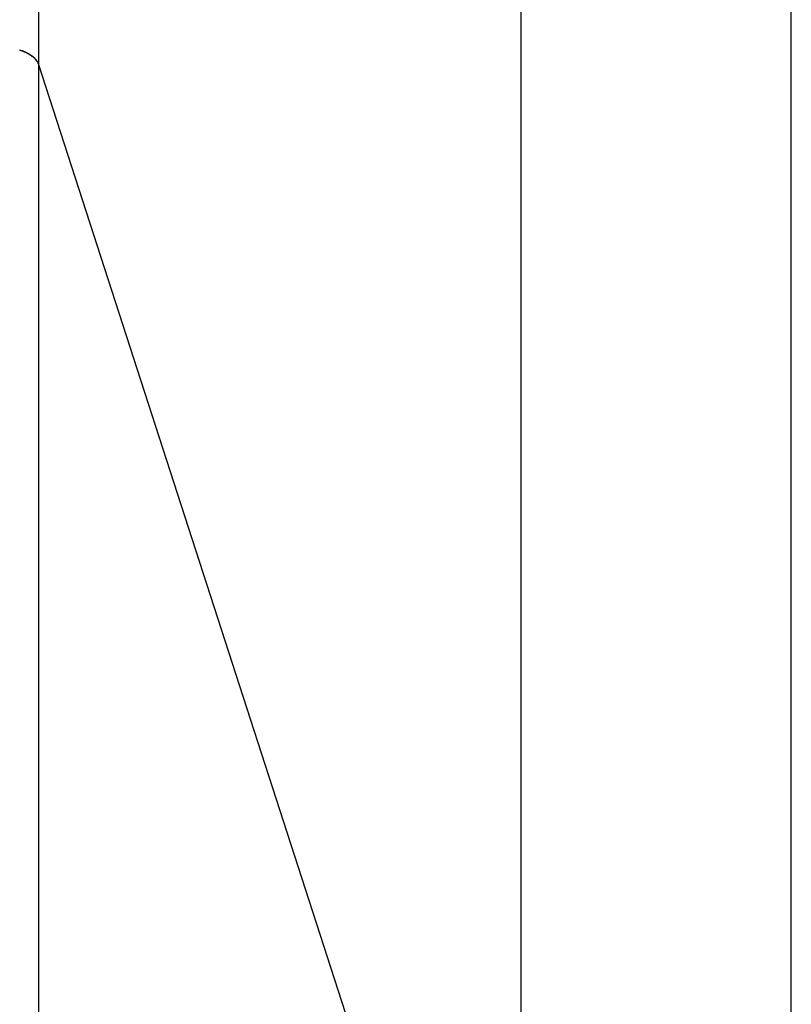
# Model space of a CAD drawing. Extents: x -37.2 to 37.2, y -75.6 to 15.8.
# Drawn here: x -13.8 to -13.4, y -36.2 to -35.7 of the extents above; entities that cross this region are included whole.
import ezdxf

# ---------------------------------------------------------------- set-up
doc = ezdxf.new("R2010")
doc.units = 0
doc.layers.get('0').update_dxf_attribs({"linetype": 'CONTINUOUS'})

msp = doc.modelspace()

# ---------------------------------------------------------------- linework, layer by layer
at = {"color": 0}
for points in [[(-13.4191, -65.028), (-13.4191, 14.9832)], [(-13.4191, -65.028), (-13.4191, 14.9832)], [(-13.4191, -65.028), (-13.4191, 14.9832)], [(-13.4191, -65.028), (-13.4191, 14.9832)], [(-13.4191, -65.028), (-13.4191, 14.9832)], [(-13.4191, -65.028), (-13.4191, 14.9832)], [(-13.4191, -65.028), (-13.4191, 14.9832)], [(-13.4191, -65.028), (-13.4191, 14.9832)], [(-13.4191, -65.028), (-13.4191, 14.9832)], [(-13.4191, -65.028), (-13.4191, 14.9832)], [(-13.4191, -65.028), (-13.4191, 14.9832)], [(-13.4191, -65.028), (-13.4191, 14.9832)], [(-13.4191, -65.028), (-13.4191, 14.9832)], [(-13.4191, -65.028), (-13.4191, 14.9832)], [(-13.4191, -65.028), (-13.4191, 14.9832)], [(-13.4191, -65.028), (-13.4191, 14.9832)], [(-13.4191, -65.028), (-13.4191, 14.9832)], [(-13.4191, -65.028), (-13.4191, 14.9832)], [(-13.4191, -65.028), (-13.4191, 14.9832)], [(-13.4191, -65.028), (-13.4191, 14.9832)], [(-13.4191, -65.028), (-13.4191, 14.9832)], [(-13.8162, -19.4911), (-13.8162, -35.706)], [(-13.8162, -19.4911), (-13.8162, -35.706)], [(-13.8162, -19.4911), (-13.8162, -35.706)], [(-13.8162, -19.4911), (-13.8162, -35.706)], [(-13.8162, -19.4911), (-13.8162, -35.706)], [(-13.8162, -19.4911), (-13.8162, -35.706)], [(-13.8162, -19.4911), (-13.8162, -35.706)], [(-13.8162, -19.4911), (-13.8162, -35.706)], [(-13.8162, -19.4911), (-13.8162, -35.706)], [(-13.8162, -19.4911), (-13.8162, -35.706)], [(-13.8162, -19.4911), (-13.8162, -35.706)], [(-13.8162, -19.4911), (-13.8162, -35.706)], [(-13.8162, -19.4911), (-13.8162, -35.706)], [(-13.8162, -19.4911), (-13.8162, -35.706)], [(-13.8162, -19.4911), (-13.8162, -35.706)], [(-13.8162, -19.4911), (-13.8162, -35.706)], [(-13.8162, -19.4911), (-13.8162, -35.706)], [(-13.8162, -19.4911), (-13.8162, -35.706)], [(-13.8162, -19.4911), (-13.8162, -35.706)], [(-13.8162, -19.4911), (-13.8162, -35.706)], [(-13.8162, -19.4911), (-13.8162, -35.706)], [(-13.5618, -20.277), (-13.5618, -36.4919)], [(-13.5618, -20.277), (-13.5618, -36.4919)], [(-13.5618, -20.277), (-13.5618, -36.4919)], [(-13.5618, -20.277), (-13.5618, -36.4919)], [(-13.5618, -20.277), (-13.5618, -36.4919)], [(-13.5618, -20.277), (-13.5618, -36.4919)], [(-13.5618, -20.277), (-13.5618, -36.4919)], [(-13.5618, -20.277), (-13.5618, -36.4919)], [(-13.5618, -20.277), (-13.5618, -36.4919)], [(-13.5618, -20.277), (-13.5618, -36.4919)], [(-13.5618, -20.277), (-13.5618, -36.4919)], [(-13.5618, -20.277), (-13.5618, -36.4919)], [(-13.5618, -20.277), (-13.5618, -36.4919)], [(-13.5618, -20.277), (-13.5618, -36.4919)], [(-13.5618, -20.277), (-13.5618, -36.4919)], [(-13.5618, -20.277), (-13.5618, -36.4919)], [(-13.5618, -20.277), (-13.5618, -36.4919)], [(-13.5618, -20.277), (-13.5618, -36.4919)], [(-13.5618, -20.277), (-13.5618, -36.4919)], [(-13.5618, -20.277), (-13.5618, -36.4919)], [(-13.5618, -20.277), (-13.5618, -36.4919)], [(-13.8262, -35.6984), (-13.8259, -35.6984), (-13.8259, -35.6984), (-13.8259, -35.6984), (-13.8259, -35.6984), (-13.8257, -35.6984), (-13.8257, -35.6984), (-13.8257, -35.6984), (-13.8257, -35.6984), (-13.8254, -35.6984), (-13.8254, -35.6984), (-13.8254, -35.6984), (-13.8254, -35.6984), (-13.8254, -35.6984), (-13.8254, -35.6984), (-13.8254, -35.6984), (-13.8254, -35.6986), (-13.8254, -35.6986), (-13.8251, -35.6986), (-13.8251, -35.6986), (-13.8251, -35.6986), (-13.8251, -35.6986), (-13.8249, -35.6986), (-13.8249, -35.6986), (-13.8249, -35.6986), (-13.8249, -35.6986), (-13.8246, -35.6986), (-13.8246, -35.6986), (-13.8246, -35.6986), (-13.8246, -35.6986), (-13.8246, -35.6986), (-13.8246, -35.6986), (-13.8246, -35.6986), (-13.8246, -35.6989), (-13.8246, -35.6989), (-13.8243, -35.6989), (-13.8243, -35.6989), (-13.8243, -35.6989), (-13.8243, -35.6989), (-13.8241, -35.6989), (-13.8241, -35.6989), (-13.8241, -35.6989), (-13.8241, -35.6989), (-13.8238, -35.6989), (-13.8238, -35.6989), (-13.8238, -35.6989), (-13.8238, -35.6989), (-13.8238, -35.6989), (-13.8238, -35.6989), (-13.8238, -35.6989), (-13.8238, -35.6992), (-13.8238, -35.6992), (-13.8235, -35.6992), (-13.8235, -35.6992), (-13.8235, -35.6992), (-13.8235, -35.6992), (-13.8233, -35.6992), (-13.8233, -35.6992), (-13.8233, -35.6992), (-13.8233, -35.6992), (-13.823, -35.6992), (-13.823, -35.6992), (-13.823, -35.6992), (-13.823, -35.6992), (-13.823, -35.6992), (-13.823, -35.6992), (-13.823, -35.6992), (-13.823, -35.6995), (-13.823, -35.6995), (-13.8227, -35.6995), (-13.8227, -35.6995), (-13.8227, -35.6995), (-13.8227, -35.6995), (-13.8226, -35.6995), (-13.8226, -35.6995), (-13.8226, -35.6995), (-13.8226, -35.6996), (-13.8223, -35.6996), (-13.8223, -35.6996), (-13.8223, -35.6996), (-13.8223, -35.6996), (-13.8223, -35.6996), (-13.8223, -35.6996), (-13.8223, -35.6996), (-13.8223, -35.6999), (-13.8223, -35.6999), (-13.822, -35.6999), (-13.822, -35.6999), (-13.822, -35.6999), (-13.822, -35.6999), (-13.8219, -35.6999), (-13.8219, -35.6999), (-13.8219, -35.6999), (-13.8219, -35.7), (-13.8216, -35.7), (-13.8216, -35.7), (-13.8216, -35.7), (-13.8216, -35.7), (-13.8216, -35.7), (-13.8216, -35.7), (-13.8216, -35.7), (-13.8216, -35.7003), (-13.8216, -35.7003), (-13.8213, -35.7003), (-13.8213, -35.7003), (-13.8213, -35.7003), (-13.8213, -35.7003), (-13.8213, -35.7003), (-13.8213, -35.7003), (-13.8213, -35.7003), (-13.8213, -35.7003), (-13.821, -35.7003), (-13.821, -35.7003), (-13.821, -35.7003), (-13.821, -35.7003), (-13.821, -35.7003), (-13.821, -35.7003), (-13.821, -35.7003), (-13.821, -35.7006), (-13.821, -35.7006), (-13.8207, -35.7006), (-13.8207, -35.7006), (-13.8207, -35.7006), (-13.8207, -35.7006), (-13.8206, -35.7006), (-13.8206, -35.7006), (-13.8206, -35.7006), (-13.8206, -35.7008), (-13.8203, -35.7008), (-13.8203, -35.7008), (-13.8203, -35.7008), (-13.8203, -35.7008), (-13.8203, -35.7008), (-13.8203, -35.7008), (-13.8203, -35.7008), (-13.8203, -35.7011), (-13.8203, -35.7011), (-13.82, -35.7011), (-13.82, -35.7011), (-13.82, -35.7011), (-13.82, -35.7011), (-13.82, -35.7011), (-13.82, -35.7011), (-13.82, -35.7011), (-13.82, -35.7012), (-13.8198, -35.7012), (-13.8198, -35.7012), (-13.8198, -35.7012), (-13.8198, -35.7012), (-13.8198, -35.7012), (-13.8198, -35.7012), (-13.8198, -35.7012), (-13.8198, -35.7015), (-13.8198, -35.7015), (-13.8195, -35.7015), (-13.8195, -35.7015), (-13.8195, -35.7015), (-13.8195, -35.7015), (-13.8195, -35.7015), (-13.8195, -35.7015), (-13.8195, -35.7015), (-13.8195, -35.7016), (-13.8192, -35.7016), (-13.8192, -35.7016), (-13.8192, -35.7016), (-13.8192, -35.7016), (-13.8192, -35.7016), (-13.8192, -35.7016), (-13.8192, -35.7016), (-13.8192, -35.7019), (-13.8192, -35.7019), (-13.8189, -35.7019), (-13.8189, -35.7019), (-13.8189, -35.7019), (-13.8189, -35.7019), (-13.8189, -35.7019), (-13.8189, -35.7019), (-13.8189, -35.7019), (-13.8189, -35.702), (-13.8187, -35.702), (-13.8187, -35.702), (-13.8187, -35.702), (-13.8187, -35.702), (-13.8187, -35.702), (-13.8187, -35.702), (-13.8187, -35.702), (-13.8187, -35.7023), (-13.8187, -35.7023), (-13.8184, -35.7023), (-13.8184, -35.7023), (-13.8184, -35.7023), (-13.8184, -35.7023), (-13.8184, -35.7023), (-13.8184, -35.7023), (-13.8184, -35.7023), (-13.8184, -35.7025), (-13.8182, -35.7025), (-13.8182, -35.7025), (-13.8182, -35.7025), (-13.8182, -35.7025), (-13.8182, -35.7025), (-13.8182, -35.7025), (-13.8182, -35.7025), (-13.8182, -35.7028), (-13.8182, -35.7028), (-13.8179, -35.7028), (-13.8179, -35.7028), (-13.8179, -35.7028), (-13.8179, -35.7028), (-13.8179, -35.7028), (-13.8179, -35.7028), (-13.8179, -35.7028), (-13.8179, -35.7029), (-13.8178, -35.7029), (-13.8178, -35.7029), (-13.8178, -35.7029), (-13.8178, -35.7029), (-13.8178, -35.7029), (-13.8178, -35.7029), (-13.8178, -35.7029), (-13.8178, -35.7032), (-13.8178, -35.7032), (-13.8175, -35.7032), (-13.8175, -35.7032), (-13.8175, -35.7032), (-13.8175, -35.7032), (-13.8175, -35.7032), (-13.8175, -35.7032), (-13.8175, -35.7032), (-13.8175, -35.7033), (-13.8175, -35.7033), (-13.8175, -35.7033), (-13.8175, -35.7033), (-13.8175, -35.7033), (-13.8175, -35.7033), (-13.8175, -35.7033), (-13.8175, -35.7033), (-13.8175, -35.7036), (-13.8175, -35.7036), (-13.8172, -35.7036), (-13.8172, -35.7036), (-13.8172, -35.7036), (-13.8172, -35.7036), (-13.8172, -35.7036), (-13.8172, -35.7036), (-13.8172, -35.7036), (-13.8172, -35.7038), (-13.8171, -35.7038), (-13.8171, -35.7038), (-13.8171, -35.7038), (-13.8171, -35.7038), (-13.8171, -35.7038), (-13.8171, -35.7038), (-13.8171, -35.7038), (-13.8171, -35.7041), (-13.8171, -35.7041), (-13.8168, -35.7041), (-13.8168, -35.7041), (-13.8168, -35.7041), (-13.8168, -35.7041), (-13.8168, -35.7041), (-13.8168, -35.7041), (-13.8168, -35.7041), (-13.8168, -35.7044), (-13.8167, -35.7044), (-13.8167, -35.7044), (-13.8167, -35.7044), (-13.8167, -35.7046), (-13.8167, -35.7046), (-13.8167, -35.7046), (-13.8167, -35.7046), (-13.8167, -35.7049), (-13.8167, -35.7049), (-13.8164, -35.7049), (-13.8164, -35.7049), (-13.8164, -35.7049), (-13.8164, -35.7051), (-13.8164, -35.7051), (-13.8164, -35.7051), (-13.8164, -35.7051), (-13.8164, -35.7054), (-13.8162, -35.7054), (-13.8162, -35.7054), (-13.8162, -35.7054), (-13.8162, -35.7057), (-13.8162, -35.7057), (-13.8162, -35.7057), (-13.8162, -35.7057), (-13.8162, -35.706)], [(-13.8162, -35.706), (-13.8162, -35.706)], [(-13.8162, -35.706), (-13.8162, -42.2327)], [(-13.8162, -35.706), (-13.8162, -42.2327)], [(-13.8162, -35.706), (-13.8162, -42.2327)], [(-13.8162, -35.706), (-13.8162, -42.2327)], [(-13.8162, -35.706), (-13.8162, -42.2327)], [(-13.8162, -35.706), (-13.8162, -42.2327)], [(-13.8162, -35.706), (-13.8162, -42.2327)], [(-13.8162, -35.706), (-13.8162, -42.2327)], [(-13.8162, -35.706), (-13.8162, -42.2327)], [(-13.8162, -35.706), (-13.8162, -42.2327)], [(-13.8162, -35.706), (-13.8162, -42.2327)], [(-13.8162, -35.706), (-13.8162, -42.2327)], [(-13.8162, -35.706), (-13.8162, -42.2327)], [(-13.8162, -35.706), (-13.8162, -42.2327)], [(-13.8162, -35.706), (-13.8162, -42.2327)], [(-13.8162, -35.706), (-13.8162, -42.2327)], [(-13.8162, -35.706), (-13.8162, -42.2327)], [(-13.8162, -35.706), (-13.8162, -42.2327)], [(-13.8162, -35.706), (-13.8162, -42.2327)], [(-13.8162, -35.706), (-13.8162, -42.2327)], [(-13.8162, -35.706), (-13.8162, -42.2327)], [(-13.8162, -35.706), (-13.8162, -35.706)], [(-13.8162, -35.706), (-13.5618, -36.4919)], [(-13.8162, -35.706), (-13.5618, -36.4919)], [(-13.8162, -35.706), (-13.5618, -36.4919)], [(-13.8162, -35.706), (-13.5618, -36.4919)], [(-13.8162, -35.706), (-13.5618, -36.4919)], [(-13.8162, -35.706), (-13.5618, -36.4919)], [(-13.8162, -35.706), (-13.5618, -36.4919)], [(-13.8162, -35.706), (-13.5618, -36.4919)], [(-13.8162, -35.706), (-13.5618, -36.4919)], [(-13.8162, -35.706), (-13.5618, -36.4919)], [(-13.8162, -35.706), (-13.5618, -36.4919)], [(-13.8162, -35.706), (-13.5618, -36.4919)], [(-13.8162, -35.706), (-13.5618, -36.4919)], [(-13.8162, -35.706), (-13.5618, -36.4919)], [(-13.8162, -35.706), (-13.5618, -36.4919)], [(-13.8162, -35.706), (-13.5618, -36.4919)], [(-13.8162, -35.706), (-13.5618, -36.4919)], [(-13.8162, -35.706), (-13.5618, -36.4919)], [(-13.8162, -35.706), (-13.5618, -36.4919)], [(-13.8162, -35.706), (-13.5618, -36.4919)], [(-13.8162, -35.706), (-13.5618, -36.4919)], [(-13.8162, -35.706), (-13.8162, -35.706)]]:
    msp.add_lwpolyline(points, dxfattribs=at)

doc.saveas('drawing.dxf')
